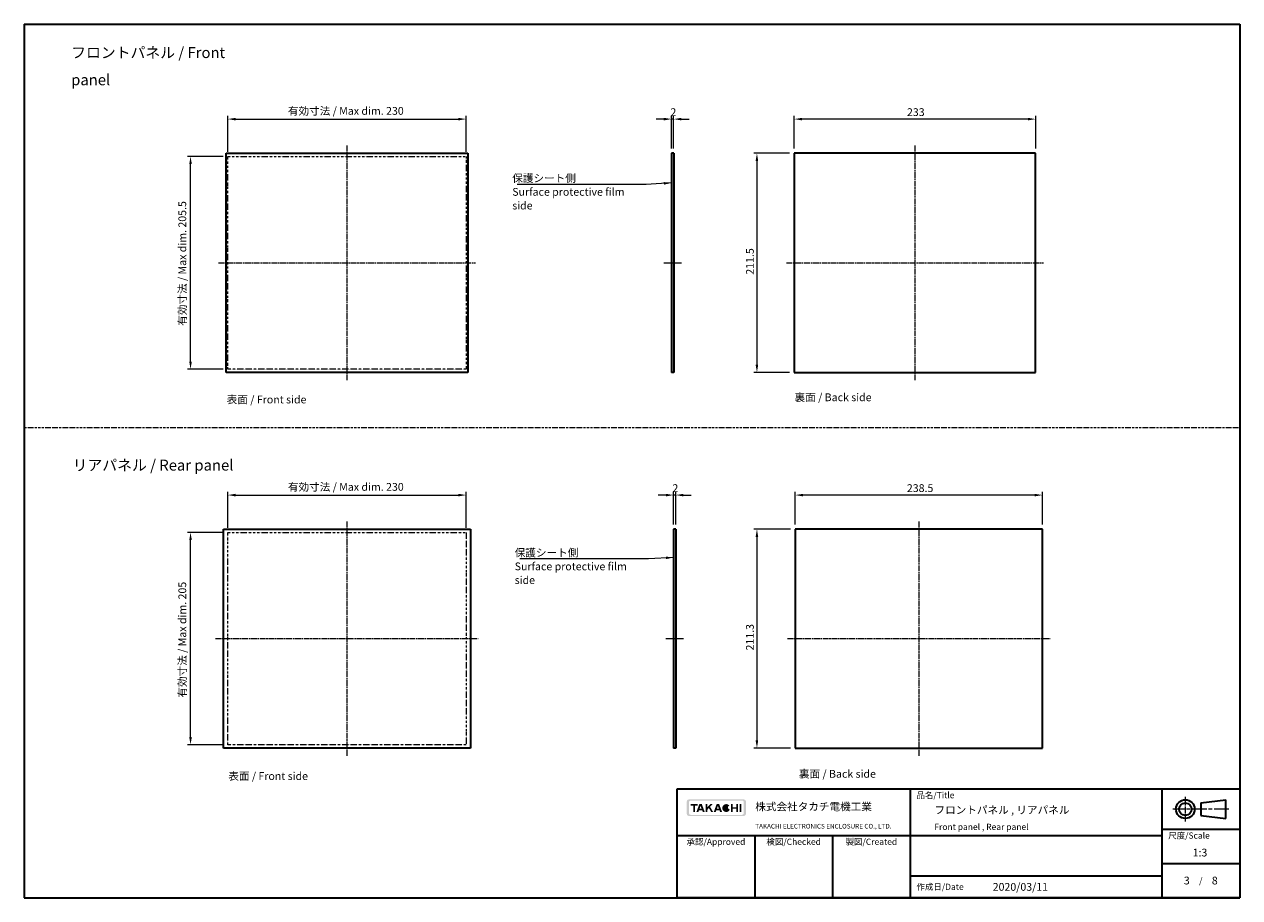
# Model space of a CAD drawing. Units: millimetres. Extents: x -2 to 10625, y 3 to 1689.
# Drawn here: x 4515 to 5688, y 3 to 846 of the extents above; entities that cross this region are included whole.
import ezdxf
from ezdxf.enums import TextEntityAlignment as Align

# ---------------------------------------------------------------- set-up
doc = ezdxf.new("R2010")
doc.units = ezdxf.units.MM
for name, pattern in [('CHAIN', [0.3543, 0.2362, -0.0295, 0.0591, -0.0295]), ('DASH_DOT', [0.37, 0.24, -0.06, 0.01, -0.06]), ('DASH_DOUBLE_DOT', [0.4398, 0.24, -0.06, 0.0098, -0.06, 0.01, -0.06])]:
    doc.linetypes.add(name, pattern=pattern)
for name, color, linetype, lineweight in [('Border (ISO)', 7, 'Continuous', 35), ('Dimension (ISO)', 7, 'Continuous', 18), ('Dimension (ISO) @ 1', 7, 'Continuous', 18), ('Sketch Geometry (ISO)', 7, 'Continuous', 18), ('Symbol (ISO)', 7, 'Continuous', 18), ('Symbol (ISO) @ 1', 7, 'Continuous', 18), ('Title (ISO)', 7, 'Continuous', 35), ('Visible (ISO)', 7, 'Continuous', 35)]:
    doc.layers.add(name, color=color, linetype=linetype, lineweight=lineweight)
doc.layers.add('Centerline (ISO)', color=7, linetype='Continuous', lineweight=18, true_color=0x80ffff)
doc.layers.add('Hatch (ISO)', color=1, linetype='Continuous', lineweight=18, true_color=0xff0000)
doc.styles.add('Note Text (TK)', font='MS PGothic.ttf')
doc.styles.add('文字スタイル67', font='arial.ttf')
doc.dimstyles.new('Default - Method 1b (TK)', dxfattribs={"dimscale": 6, "dimtxt": 2.5, "dimasz": 2.5, "dimexe": 1, "dimexo": 1.5, "dimgap": 1, "dimtad": 1, "dimtoh": 1, "dimrnd": 1e-08, "dimdsep": 46, "dimtxsty": 'Note Text (TK)', "dimcen": 0.09, "dimdle": 5, "dimclrd": 100, "dimclre": 100, "dimclrt": 7, "dimadec": 1, "dimazin": 1, "dimtfac": 1, "dimtmove": 0, "dimatfit": 3, "dimfxl": 0, "dimtolj": 1, "dimlwd": -1, "dimlwe": -1, "dimarcsym": 0})
doc.dimstyles.new('Default - Method 1b (TK)$7', dxfattribs={"dimscale": 6, "dimtxt": 2.5, "dimasz": 2.5, "dimexe": 1, "dimexo": 1.5, "dimgap": 1, "dimtad": 1, "dimtoh": 1, "dimrnd": 1e-08, "dimdsep": 46, "dimtxsty": 'Note Text (TK)', "dimcen": 0.09, "dimdle": 5, "dimclrd": 256, "dimclre": 100, "dimclrt": 7, "dimadec": 1, "dimazin": 1, "dimtfac": 1, "dimtmove": 0, "dimatfit": 3, "dimfxl": 0, "dimtolj": 1, "dimlwd": -1, "dimlwe": -1, "dimarcsym": 0})

# ---------------------------------------------------------------- blocks, each defined once
blk = doc.blocks.new('図面枠 tk図枠')
at = {"layer": 'Border (ISO)'}
for p, q in [((14.5, 289), (405.5, 289)), ((14.5, 289), (14.5, 8)), ((405.5, 289), (405.5, 8)), ((14.5, 8), (405.5, 8))]:
    blk.add_line(p, q, dxfattribs=at)
blk = doc.blocks.new('表題欄 tk表題欄')
at = {"layer": 'Hatch (ISO)'}
h = blk.add_hatch(color=256, dxfattribs=at)
edge = h.paths.add_edge_path(flags=0)
edge.add_arc((95.58, 236.3), 0.596, 270, 360)
edge.add_line((96.17, 236.3), (96.17, 239.71))
edge.add_arc((95.58, 239.71), 0.596, 0, 90)
edge.add_line((95.58, 240.31), (79.14, 240.31))
edge.add_arc((79.14, 239.71), 0.596, 90, 180)
edge.add_line((78.54, 239.71), (78.54, 236.3))
edge.add_arc((79.14, 236.3), 0.596, 180, 270)
edge.add_line((79.14, 235.7), (95.58, 235.7))
edge = h.paths.add_edge_path()
edge.add_line((77.84, 239.96), (77.84, 236.05))
edge.add_arc((78.54, 236.05), 0.702, 180, 270)
edge.add_line((78.54, 235.35), (96.17, 235.35))
edge.add_arc((96.17, 236.05), 0.702, 270, 360)
edge.add_line((96.87, 236.05), (96.87, 239.96))
edge.add_arc((96.17, 239.96), 0.702, 0, 90)
edge.add_line((96.17, 240.66), (78.54, 240.66))
edge.add_arc((78.54, 239.96), 0.702, 90, 180)
for points in [[(79.07, 239.15), (79.07, 238.66), (79.92, 238.66), (79.92, 236.66), (80.51, 236.66), (80.51, 238.66), (81.36, 238.66), (81.36, 239.15)], [(85.68, 236.66), (84.94, 237.89), (84.42, 237.32), (84.42, 236.66), (83.9, 236.66), (83.9, 239.15), (84.42, 239.15), (84.42, 238.1), (85.39, 239.15), (86.11, 239.15), (85.32, 238.3), (86.3, 236.66)], [(92.09, 239.15), (92.09, 236.66), (92.61, 236.66), (92.61, 237.66), (93.77, 237.66), (93.77, 236.66), (94.29, 236.66), (94.29, 239.15), (93.77, 239.15), (93.77, 238.15), (92.61, 238.15), (92.61, 239.15)], [(94.84, 239.15), (94.84, 236.66), (95.36, 236.66), (95.36, 239.15)]]:
    blk.add_hatch(color=256, dxfattribs=at).paths.add_polyline_path(points)
h = blk.add_hatch(color=256, dxfattribs=at)
h.paths.add_polyline_path([(82.59, 237.71), (81.95, 237.71), (82.27, 238.58)], flags=0)
h.paths.add_polyline_path([(82.78, 237.2), (81.76, 237.2), (81.57, 236.66), (80.95, 236.66), (81.86, 239.15), (82.68, 239.15), (83.59, 236.66), (82.98, 236.66)])
h = blk.add_hatch(color=256, dxfattribs=at)
h.paths.add_polyline_path([(87.53, 237.71), (88.16, 237.71), (87.85, 238.58)], flags=0)
h.paths.add_polyline_path([(87.14, 236.66), (87.34, 237.2), (88.35, 237.2), (88.55, 236.66), (89.17, 236.66), (88.25, 239.15), (87.44, 239.15), (86.52, 236.66)])
h = blk.add_hatch(color=256, dxfattribs=at)
edge = h.paths.add_edge_path()
edge.add_arc((90.52, 237.9), 1.27, 38.5505, 336.582)
edge.add_line((91.69, 237.4), (91.17, 237.62))
edge.add_ellipse((90.52, 237.9), major_axis=(0, -0.8), ratio=0.867347, start_angle=124.651, end_angle=429.4109, ccw=False)
edge.add_line((91.09, 238.36), (91.52, 238.7))
at = {"layer": 'Title (ISO)'}
for p, q in [((74.71, 244.05), (255.71, 244.05)), ((74.71, 209.05), (74.71, 244.05)), ((149.71, 244.05), (149.71, 209.05)), ((230.71, 244.05), (230.71, 209.05)), ((255.71, 244.05), (255.71, 209.05)), ((243.21, 239.55), (251.21, 240.55)), ((243.21, 239.55), (243.21, 235.55)), ((251.21, 234.55), (251.21, 240.55)), ((243.21, 235.55), (251.21, 234.55)), ((230.71, 231.05), (255.71, 231.05)), ((74.71, 229.05), (230.71, 229.05)), ((99.71, 229.05), (99.71, 209.05)), ((124.71, 229.05), (124.71, 209.05)), ((230.71, 220.05), (255.71, 220.05)), ((149.71, 216.05), (230.71, 216.05)), ((255.71, 209.05), (74.71, 209.05))]:
    blk.add_line(p, q, dxfattribs=at)
at = {"layer": 'Title (ISO)', "color": 4, "linetype": 'CHAIN', "lineweight": 18, "ltscale": 8.88956, "true_color": 0x00ffff}
blk.add_line((238.21, 241.55), (238.21, 233.55), dxfattribs=at)
at = {"layer": 'Title (ISO)', "color": 4, "linetype": 'CHAIN', "lineweight": 18, "ltscale": 20.001633, "true_color": 0x00ffff}
blk.add_line((252.21, 237.55), (234.21, 237.55), dxfattribs=at)
at = {"layer": 'Title (ISO)'}
for radius in [3, 2]:
    blk.add_circle((238.21, 237.55), radius, dxfattribs=at)
at = {"layer": 'Title (ISO)', "color": 1, "true_color": 0xff0000, "char_height": 2, "line_spacing_factor": 1.5, "style": 'Note Text (TK)'}
for s, insert, attachment_point in [('\\fＭＳ Ｐゴシック|b0|i0;\\H2.0000;品名/Title', (151.71, 242.05), 4), ('\\fＭＳ Ｐゴシック|b0|i0;\\H2.0000;承認/Approved', (87.21, 227.05), 5), ('\\fＭＳ Ｐゴシック|b0|i0;\\H2.0000;検図/Checked', (112.21, 227.05), 5), ('\\fＭＳ Ｐゴシック|b0|i0;\\H2.0000;製図/Created', (137.21, 227.05), 5), ('\\fＭＳ Ｐゴシック|b0|i0;\\H2.0000;尺度/Scale', (232.71, 229.05), 4), ('\\fＭＳ Ｐゴシック|b0|i0;\\H2.0000;作成日/Date', (151.71, 212.55), 4)]:
    blk.add_mtext(s, dxfattribs=dict(at, insert=insert, attachment_point=attachment_point))
at = {"layer": 'Title (ISO)', "color": 7, "line_spacing_factor": 1.5, "style": 'Note Text (TK)'}
for s, insert, char_height, attachment_point in [('株式会社タカチ電機工業', (99.87, 238.05), 2.5, 4), ('\\fArial|b0|i0;\\H1.4986;TAKACHI ELECTRONICS ENCLOSURE CO., LTD.', (99.87, 232.05), 1.4986, 4), ('\\fＭＳ Ｐゴシック|b0|i0;\\H2.0000;/', (243.21, 214.55), 2, 5)]:
    blk.add_mtext(s, dxfattribs=dict(at, insert=insert, char_height=char_height, attachment_point=attachment_point))
at = {"layer": 'Title (ISO)', "color": 7}
for tag, p, height, style in [('<品名>_001', (157.57, 235.64), 2.5, 'Note Text (TK)'), ('<Title>_001', (157.49, 230.55), 2, '文字スタイル67'), ('<ページ_No.>_001', (237.95, 213.3), 2.5, 'Note Text (TK)'), ('<総ページ数>_001', (246.8, 213.3), 2.5, 'Note Text (TK)'), ('作成日_001', (175.87, 211.28), 2.5, 'Note Text (TK)')]:
    blk.add_attdef(tag, p, '', height=height, dxfattribs=dict(at, style=style))
at = {"layer": 'Title (ISO)', "color": 7, "style": 'Note Text (TK)'}
blk.add_attdef('<尺度>', text='', height=2.5, dxfattribs=at).set_placement((243.21, 223.55), align=Align.MIDDLE_CENTER)
blk = doc.blocks.new('*D67')
at = {"layer": 'Defpoints', "color": 0, "transparency": 16777216}
for p in [(4940.9, 754.6), (4710.9, 718.6), (4940.9, 718.6)]:
    blk.add_point(p, dxfattribs=at)
at = {"layer": 'Dimension (ISO)', "color": 100, "transparency": 16777216}
for p, q in [((4710.9, 723.1), (4710.9, 757.6)), ((4718.4, 754.6), (4933.4, 754.6)), ((4940.9, 723.1), (4940.9, 757.6))]:
    blk.add_line(p, q, dxfattribs=at)
for points in [[(4718.4, 755.8), (4718.4, 753.3), (4710.9, 754.6)], [(4933.4, 755.8), (4933.4, 753.3), (4940.9, 754.6)]]:
    blk.add_solid(points, dxfattribs=at)
at = {"layer": 'Dimension (ISO)', "color": 7, "transparency": 16777216, "insert": (4768.9, 762.5), "char_height": 7.5, "attachment_point": 4, "style": 'Note Text (TK)'}
blk.add_mtext('\\A1;\\fＭＳ Ｐゴシック|b0|i0;\\H7.5000;有効寸法 / Max dim. 230', dxfattribs=at)
blk = doc.blocks.new('*D68')
at = {"layer": 'Defpoints', "color": 0, "transparency": 16777216}
for p in [(4674.9, 718.6), (4710.9, 718.6), (4710.9, 513.1)]:
    blk.add_point(p, dxfattribs=at)
at = {"layer": 'Dimension (ISO)', "color": 100, "transparency": 16777216}
for p, q in [((4706.4, 718.6), (4671.9, 718.6)), ((4674.9, 520.6), (4674.9, 711.1)), ((4706.4, 513.1), (4671.9, 513.1))]:
    blk.add_line(p, q, dxfattribs=at)
for points in [[(4673.7, 711.1), (4676.2, 711.1), (4674.9, 718.6)], [(4673.7, 520.6), (4676.2, 520.6), (4674.9, 513.1)]]:
    blk.add_solid(points, dxfattribs=at)
at = {"layer": 'Dimension (ISO)', "color": 7, "transparency": 16777216, "insert": (4667, 555.1), "char_height": 7.5, "attachment_point": 4, "rotation": 90, "style": 'Note Text (TK)'}
blk.add_mtext('\\A1;\\fＭＳ Ｐゴシック|b0|i0;\\H7.5000;有効寸法 / Max dim. 205.5', dxfattribs=at)
blk = doc.blocks.new('*D69')
at = {"layer": 'Defpoints', "color": 0, "transparency": 16777216}
for p in [(4940.9, 391.7), (4710.9, 355.7), (4940.9, 355.7)]:
    blk.add_point(p, dxfattribs=at)
at = {"layer": 'Dimension (ISO)', "color": 100, "transparency": 16777216}
for p, q in [((4710.9, 360.2), (4710.9, 394.7)), ((4718.4, 391.7), (4933.4, 391.7)), ((4940.9, 360.2), (4940.9, 394.7))]:
    blk.add_line(p, q, dxfattribs=at)
for points in [[(4718.4, 392.9), (4718.4, 390.4), (4710.9, 391.7)], [(4933.4, 392.9), (4933.4, 390.4), (4940.9, 391.7)]]:
    blk.add_solid(points, dxfattribs=at)
at = {"layer": 'Dimension (ISO)', "color": 7, "transparency": 16777216, "insert": (4768.9, 399.6), "char_height": 7.5, "attachment_point": 4, "style": 'Note Text (TK)'}
blk.add_mtext('\\A1;\\fＭＳ Ｐゴシック|b0|i0;\\H7.5000;有効寸法 / Max dim. 230', dxfattribs=at)
blk = doc.blocks.new('*D70')
at = {"layer": 'Defpoints', "color": 0, "transparency": 16777216}
for p in [(4674.9, 355.7), (4710.9, 355.7), (4710.9, 150.7)]:
    blk.add_point(p, dxfattribs=at)
at = {"layer": 'Dimension (ISO)', "color": 100, "transparency": 16777216}
for p, q in [((4706.4, 355.7), (4671.9, 355.7)), ((4674.9, 158.2), (4674.9, 348.2)), ((4706.4, 150.7), (4671.9, 150.7))]:
    blk.add_line(p, q, dxfattribs=at)
for points in [[(4673.7, 348.2), (4676.2, 348.2), (4674.9, 355.7)], [(4673.7, 158.2), (4676.2, 158.2), (4674.9, 150.7)]]:
    blk.add_solid(points, dxfattribs=at)
at = {"layer": 'Dimension (ISO)', "color": 7, "transparency": 16777216, "insert": (4667, 196.2), "char_height": 7.5, "attachment_point": 4, "rotation": 90, "style": 'Note Text (TK)'}
blk.add_mtext('\\A1;\\fＭＳ Ｐゴシック|b0|i0;\\H7.5000;有効寸法 / Max dim. 205', dxfattribs=at)
blk = doc.blocks.new('*D71')
at = {"layer": 'Defpoints', "color": 0, "transparency": 16777216}
for p in [(5139.2, 754.6), (5139.2, 721.6), (5141.2, 721.6)]:
    blk.add_point(p, dxfattribs=at)
at = {"layer": 'Dimension (ISO)', "color": 100, "transparency": 16777216}
for p, q in [((5131.7, 754.6), (5124.2, 754.6)), ((5139.2, 726.1), (5139.2, 757.6)), ((5141.2, 754.6), (5139.2, 754.6)), ((5141.2, 726.1), (5141.2, 757.6)), ((5148.7, 754.6), (5156.2, 754.6))]:
    blk.add_line(p, q, dxfattribs=at)
for points in [[(5131.7, 755.8), (5131.7, 753.3), (5139.2, 754.6)], [(5148.7, 755.8), (5148.7, 753.3), (5141.2, 754.6)]]:
    blk.add_solid(points, dxfattribs=at)
at = {"layer": 'Dimension (ISO)', "color": 7, "transparency": 16777216, "insert": (5138.1, 761.3), "char_height": 7.5, "attachment_point": 4, "style": 'Note Text (TK)'}
blk.add_mtext('\\A1;2', dxfattribs=at)
blk = doc.blocks.new('*D72')
at = {"layer": 'Defpoints', "color": 0, "transparency": 16777216}
for p in [(5257.6, 754.6), (5257.6, 721.6), (5490.6, 721.6)]:
    blk.add_point(p, dxfattribs=at)
at = {"layer": 'Dimension (ISO)', "color": 100, "transparency": 16777216}
for p, q in [((5257.6, 726.1), (5257.6, 757.6)), ((5483.1, 754.6), (5265.1, 754.6)), ((5490.6, 726.1), (5490.6, 757.6))]:
    blk.add_line(p, q, dxfattribs=at)
for points in [[(5265.1, 755.8), (5265.1, 753.3), (5257.6, 754.6)], [(5483.1, 755.8), (5483.1, 753.3), (5490.6, 754.6)]]:
    blk.add_solid(points, dxfattribs=at)
at = {"layer": 'Dimension (ISO)', "color": 7, "transparency": 16777216, "insert": (5366.4, 761.3), "char_height": 7.5, "attachment_point": 4, "style": 'Note Text (TK)'}
blk.add_mtext('\\A1;233', dxfattribs=at)
blk = doc.blocks.new('*D73')
at = {"layer": 'Defpoints', "color": 0, "transparency": 16777216}
for p in [(5257.6, 721.6), (5221.6, 510.1), (5257.6, 510.1)]:
    blk.add_point(p, dxfattribs=at)
at = {"layer": 'Dimension (ISO)', "color": 100, "transparency": 16777216}
for p, q in [((5253.1, 721.6), (5218.6, 721.6)), ((5221.6, 714.1), (5221.6, 517.6)), ((5253.1, 510.1), (5218.6, 510.1))]:
    blk.add_line(p, q, dxfattribs=at)
for points in [[(5220.3, 714.1), (5222.8, 714.1), (5221.6, 721.6)], [(5220.3, 517.6), (5222.8, 517.6), (5221.6, 510.1)]]:
    blk.add_solid(points, dxfattribs=at)
at = {"layer": 'Dimension (ISO)', "color": 7, "transparency": 16777216, "insert": (5214.8, 604.4), "char_height": 7.5, "attachment_point": 4, "rotation": 90, "style": 'Note Text (TK)'}
blk.add_mtext('\\A1;211.5', dxfattribs=at)
blk = doc.blocks.new('*D74')
at = {"layer": 'Defpoints', "color": 0, "transparency": 16777216}
for p in [(5141.2, 391.7), (5141.2, 358.8), (5143.2, 358.8)]:
    blk.add_point(p, dxfattribs=at)
at = {"layer": 'Dimension (ISO)', "color": 100, "transparency": 16777216}
for p, q in [((5133.7, 391.7), (5126.2, 391.7)), ((5141.2, 363.3), (5141.2, 394.7)), ((5143.2, 391.7), (5141.2, 391.7)), ((5143.2, 363.3), (5143.2, 394.7)), ((5150.7, 391.7), (5158.2, 391.7))]:
    blk.add_line(p, q, dxfattribs=at)
for points in [[(5133.7, 392.9), (5133.7, 390.4), (5141.2, 391.7)], [(5150.7, 392.9), (5150.7, 390.4), (5143.2, 391.7)]]:
    blk.add_solid(points, dxfattribs=at)
at = {"layer": 'Dimension (ISO)', "color": 7, "transparency": 16777216, "insert": (5140, 398.4), "char_height": 7.5, "attachment_point": 4, "style": 'Note Text (TK)'}
blk.add_mtext('\\A1;2', dxfattribs=at)
blk = doc.blocks.new('*D75')
at = {"layer": 'Defpoints', "color": 0, "transparency": 16777216}
for p in [(5258.6, 391.7), (5258.6, 358.8), (5497.1, 358.8)]:
    blk.add_point(p, dxfattribs=at)
at = {"layer": 'Dimension (ISO)', "color": 100, "transparency": 16777216}
for p, q in [((5258.6, 363.3), (5258.6, 394.7)), ((5489.6, 391.7), (5266.1, 391.7)), ((5497.1, 363.3), (5497.1, 394.7))]:
    blk.add_line(p, q, dxfattribs=at)
for points in [[(5266.1, 392.9), (5266.1, 390.4), (5258.6, 391.7)], [(5489.6, 392.9), (5489.6, 390.4), (5497.1, 391.7)]]:
    blk.add_solid(points, dxfattribs=at)
at = {"layer": 'Dimension (ISO)', "color": 7, "transparency": 16777216, "insert": (5366.3, 398.4), "char_height": 7.5, "attachment_point": 4, "style": 'Note Text (TK)'}
blk.add_mtext('\\A1;238.5', dxfattribs=at)
blk = doc.blocks.new('*D76')
at = {"layer": 'Defpoints', "color": 0, "transparency": 16777216}
for p in [(5258.6, 358.8), (5221.6, 147.5), (5258.6, 147.5)]:
    blk.add_point(p, dxfattribs=at)
at = {"layer": 'Dimension (ISO)', "color": 100, "transparency": 16777216}
for p, q in [((5254.1, 358.8), (5218.6, 358.8)), ((5221.6, 351.3), (5221.6, 155)), ((5254.1, 147.5), (5218.6, 147.5))]:
    blk.add_line(p, q, dxfattribs=at)
for points in [[(5220.3, 351.3), (5222.8, 351.3), (5221.6, 358.8)], [(5220.3, 155), (5222.8, 155), (5221.6, 147.5)]]:
    blk.add_solid(points, dxfattribs=at)
at = {"layer": 'Dimension (ISO)', "color": 7, "transparency": 16777216, "insert": (5214.8, 241.7), "char_height": 7.5, "attachment_point": 4, "rotation": 90, "style": 'Note Text (TK)'}
blk.add_mtext('\\A1;211.3', dxfattribs=at)

msp = doc.modelspace()

# ---------------------------------------------------------------- linework, layer by layer
at = {"layer": 'Centerline (ISO)', "linetype": 'CHAIN', "ltscale": 23.990969}
for p, q in [((4825.9284, 729.0991), (4825.9284, 502.5991)), ((5374.0669, 729.0991), (5374.0669, 502.5991)), ((4701.9284, 615.8491), (4949.9284, 615.8491)), ((5250.0669, 615.8491), (5498.0669, 615.8491)), ((4825.9284, 366.3128), (4825.9284, 140.0128)), ((5377.8028, 366.3128), (5377.8028, 140.0128)), ((4699.1784, 253.1628), (4952.6784, 253.1628)), ((5251.0528, 253.1628), (5504.5528, 253.1628))]:
    msp.add_line(p, q, dxfattribs=at)
at = {"layer": 'Centerline (ISO)', "linetype": 'CHAIN', "ltscale": 6.296742}
for p, q in [((5131.741, 615.8491), (5148.741, 615.8491)), ((5133.7129, 253.1628), (5150.7129, 253.1628))]:
    msp.add_line(p, q, dxfattribs=at)
at = {"layer": 'Sketch Geometry (ISO)', "color": 4, "linetype": 'DASH_DOUBLE_DOT', "lineweight": 18, "ltscale": 9.174825, "true_color": 0x00ffff}
for p, q in [((4710.9284, 718.5991), (4940.9284, 718.5991)), ((4940.9284, 513.0991), (4710.9284, 513.0991)), ((4710.9284, 355.6628), (4940.9284, 355.6628)), ((4940.9284, 150.6628), (4710.9284, 150.6628))]:
    msp.add_line(p, q, dxfattribs=at)
at = {"layer": 'Sketch Geometry (ISO)', "color": 4, "linetype": 'DASH_DOUBLE_DOT', "lineweight": 18, "ltscale": 9.161919, "true_color": 0x00ffff}
for p, q in [((4710.9284, 513.0991), (4710.9284, 718.5991)), ((4940.9284, 718.5991), (4940.9284, 513.0991))]:
    msp.add_line(p, q, dxfattribs=at)
at = {"layer": 'Sketch Geometry (ISO)', "color": 4, "linetype": 'DASH_DOT', "lineweight": 18, "ltscale": 9.032108, "true_color": 0x00ffff}
msp.add_line((4514.5033, 456.8714), (5687.5032, 456.8714), dxfattribs=at)
at = {"layer": 'Sketch Geometry (ISO)', "color": 4, "linetype": 'DASH_DOUBLE_DOT', "lineweight": 18, "ltscale": 9.139627, "true_color": 0x00ffff}
for p, q in [((4710.9284, 150.6628), (4710.9284, 355.6628)), ((4940.9284, 355.6628), (4940.9284, 150.6628))]:
    msp.add_line(p, q, dxfattribs=at)
at = {"layer": 'Visible (ISO)'}
for p, q in [((4709.4284, 510.0991), (4709.4284, 721.5991)), ((4709.4284, 721.5991), (4942.4284, 721.5991)), ((4942.4284, 721.5991), (4942.4284, 510.0991)), ((5139.241, 721.5991), (5139.241, 510.0991)), ((5141.241, 721.5991), (5139.241, 721.5991)), ((5141.241, 721.5991), (5141.241, 510.0991)), ((5257.5669, 721.5991), (5257.5669, 510.0991)), ((5490.5669, 721.5991), (5257.5669, 721.5991)), ((5490.5669, 510.0991), (5490.5669, 721.5991)), ((4942.4284, 510.0991), (4709.4284, 510.0991)), ((5141.241, 510.0991), (5139.241, 510.0991)), ((5257.5669, 510.0991), (5490.5669, 510.0991)), ((4706.6784, 147.5128), (4706.6784, 358.8128)), ((4706.6784, 358.8128), (4945.1784, 358.8128)), ((4945.1784, 358.8128), (4945.1784, 147.5128)), ((5141.2129, 358.8128), (5141.2129, 147.5128)), ((5143.2129, 358.8128), (5141.2129, 358.8128)), ((5143.2129, 358.8128), (5143.2129, 147.5128)), ((5258.5528, 358.8128), (5258.5528, 147.5128)), ((5497.0528, 358.8128), (5258.5528, 358.8128)), ((5497.0528, 147.5128), (5497.0528, 358.8128)), ((4945.1784, 147.5128), (4706.6784, 147.5128)), ((5143.2129, 147.5128), (5141.2129, 147.5128)), ((5258.5528, 147.5128), (5497.0528, 147.5128))]:
    msp.add_line(p, q, dxfattribs=at)

# ---------------------------------------------------------------- block references
at = {"xscale": 3, "yscale": 3, "zscale": 3}
msp.add_blockref('図面枠 tk図枠', (4471.0033, -20.9216), dxfattribs=at)
ref = msp.add_blockref('表題欄 tk表題欄', (4920.3769, -624.0798), dxfattribs=dict(xscale=3, yscale=3, zscale=3))
ref.add_attrib('<品名>_001', 'フロントパネル , リアパネル', (5392.9494, 84.0276), dxfattribs={"layer": 'Title (ISO)', "color": 7, "height": 7.5, "style": 'Note Text (TK)'})
ref.add_attrib('<尺度>_001', '1:3', (5642.0899, 42.8796), dxfattribs={"layer": 'Title (ISO)', "color": 7, "height": 7.5, "style": 'Note Text (TK)'})
ref.add_attrib('作成日_001', '2020/03/11', (5449.1142, 9.767), dxfattribs={"layer": 'Title (ISO)', "color": 7, "height": 7.5, "style": 'Note Text (TK)'})
ref.add_attrib('<Title>_001', 'Front panel , Rear panel', (5392.8158, 68.4113), dxfattribs={"layer": 'Title (ISO)', "color": 7, "height": 6, "style": '文字スタイル67'})
ref.add_attrib('<ページ_No.>_001', '3', (5633.6077, 15.8796), dxfattribs={"layer": 'Title (ISO)', "color": 7, "height": 7.5, "style": 'Note Text (TK)'})
ref.add_attrib('<総ページ数>_001', '8', (5660.6077, 15.877), dxfattribs={"layer": 'Title (ISO)', "color": 7, "height": 7.5, "style": 'Note Text (TK)'})

# ---------------------------------------------------------------- texts
at = {"layer": 'Symbol (ISO)', "color": 7, "style": 'Note Text (TK)'}
for s, insert, char_height, width, attachment_point, line_spacing_factor in [('{\\fＭＳ Ｐゴシック|b0|i0;\\H10.5000;フロントパネル / Front panel}', (4559.7268, 805.6456), 10.5, 188.078957, 4, 1.5), ('{\\fＭＳ Ｐゴシック|b0|i0;保護シート側\\P\\fＭＳ Ｐゴシック|b0|i0;Surface protective film side}', (4985.4564, 701.3287), 7.5, 129.298253, 1, 1.058182), ('{\\fＭＳ Ｐゴシック|b0|i0;表面 / Front side}', (4709.8638, 483.9318), 7.5, 82.412281, 4, 1.5), ('{\\fＭＳ Ｐゴシック|b0|i0;裏面 / Back side}', (5257.9083, 486.0579), 7.5, 80.350878, 4, 1.5), ('{\\fＭＳ Ｐゴシック|b0|i0;\\H10.5000;リアパネル / Rear panel}', (4561.128, 420.5888), 10.5, 159.096494, 4, 1.5), ('{\\fＭＳ Ｐゴシック|b0|i0;保護シート側\\P\\fＭＳ Ｐゴシック|b0|i0;Surface protective film side}', (4987.785, 339.8518), 7.5, 129.298253, 1, 1.058182), ('{\\fＭＳ Ｐゴシック|b0|i0;表面 / Front side}', (4711.4208, 120.493), 7.5, 82.412281, 4, 1.5), ('{\\fＭＳ Ｐゴシック|b0|i0;裏面 / Back side}', (5262.0972, 122.6191), 7.5, 80.350878, 4, 1.5)]:
    msp.add_mtext(s, dxfattribs=dict(at, insert=insert, char_height=char_height, width=width, attachment_point=attachment_point, line_spacing_factor=line_spacing_factor))

# ---------------------------------------------------------------- dimensions: what is measured, and where the dimension line sits
at = {"layer": 'Dimension (ISO) @ 1', "color": 100, "true_color": 0x00ff3f}
for base, p1, p2, angle, picture, middle in [((4940.9284, 754.5991), (4710.9284, 718.5991), (4940.9284, 718.5991), 180, '*D67', (4825.9284, 754.5991)), ((4674.9284, 718.5991), (4710.9284, 513.0991), (4710.9284, 718.5991), 90, '*D68', (4674.9284, 615.8491)), ((4940.9284, 391.6628), (4710.9284, 355.6628), (4940.9284, 355.6628), 180, '*D69', (4825.9284, 391.6628)), ((4674.9284, 355.6628), (4710.9284, 150.6628), (4710.9284, 355.6628), 90, '*D70', (4674.9284, 253.1628))]:
    dim = msp.add_linear_dim(base=base, p1=p1, p2=p2, angle=angle, text='\\fＭＳ Ｐゴシック|b0|i0;\\H7.5000;有効寸法 / Max dim. <>', dimstyle='Default - Method 1b (TK)', override={"dimscale": 1, "dimtxt": 7.5, "dimasz": 7.5, "dimexe": 3, "dimexo": 4.5, "dimgap": 3, "dimtoh": 0, "dimdec": 2, "dimcen": 0.27, "dimtol": 0, "dimlim": 0, "dimtp": 0, "dimtm": 0, "dimtdec": 2, "dimtix": 0, "dimtofl": 0, "dimtmove": 0, "dimatfit": 1}, dxfattribs=at)
    dim.commit()
    dim.dimension.update_dxf_attribs({"geometry": picture, "text_midpoint": middle, "dimtype": 128})
for base, p1, p2, angle, override, picture, middle in [((5139.241, 754.5991), (5141.241, 721.5991), (5139.241, 721.5991), 180, {"dimscale": 1, "dimtxt": 7.5, "dimasz": 7.5, "dimexe": 3, "dimexo": 4.5, "dimgap": 3, "dimtoh": 0, "dimdec": 2, "dimcen": 0.27, "dimtol": 0, "dimlim": 0, "dimtp": 0, "dimtm": 0, "dimtdec": 2, "dimtix": 0, "dimtofl": 1, "dimtmove": 0, "dimatfit": 1}, '*D71', (5140.241, 754.5991)), ((5257.5669, 754.5991), (5490.5669, 721.5991), (5257.5669, 721.5991), 180, {"dimscale": 1, "dimtxt": 7.5, "dimasz": 7.5, "dimexe": 3, "dimexo": 4.5, "dimgap": 3, "dimtoh": 0, "dimdec": 2, "dimcen": 0.27, "dimtol": 0, "dimlim": 0, "dimtp": 0, "dimtm": 0, "dimtdec": 2, "dimtix": 0, "dimtofl": 0, "dimtmove": 0, "dimatfit": 1}, '*D72', (5374.0669, 754.5991)), ((5221.5669, 510.0991), (5257.5669, 721.5991), (5257.5669, 510.0991), 90, {"dimscale": 1, "dimtxt": 7.5, "dimasz": 7.5, "dimexe": 3, "dimexo": 4.5, "dimgap": 3, "dimtoh": 0, "dimdec": 2, "dimcen": 0.27, "dimtol": 0, "dimlim": 0, "dimtp": 0, "dimtm": 0, "dimtdec": 2, "dimtix": 0, "dimtofl": 0, "dimtmove": 0, "dimatfit": 1}, '*D73', (5221.5669, 615.8491)), ((5141.2129, 391.6628), (5143.2129, 358.8128), (5141.2129, 358.8128), 180, {"dimscale": 1, "dimtxt": 7.5, "dimasz": 7.5, "dimexe": 3, "dimexo": 4.5, "dimgap": 3, "dimtoh": 0, "dimdec": 2, "dimcen": 0.27, "dimtol": 0, "dimlim": 0, "dimtp": 0, "dimtm": 0, "dimtdec": 2, "dimtix": 0, "dimtofl": 1, "dimtmove": 0, "dimatfit": 1}, '*D74', (5142.2129, 391.6628)), ((5258.5528, 391.6628), (5497.0528, 358.8128), (5258.5528, 358.8128), 180, {"dimscale": 1, "dimtxt": 7.5, "dimasz": 7.5, "dimexe": 3, "dimexo": 4.5, "dimgap": 3, "dimtoh": 0, "dimdec": 2, "dimcen": 0.27, "dimtol": 0, "dimlim": 0, "dimtp": 0, "dimtm": 0, "dimtdec": 2, "dimtix": 0, "dimtofl": 0, "dimtmove": 0, "dimatfit": 1}, '*D75', (5377.8028, 391.6628)), ((5221.5669, 147.5128), (5258.5528, 358.8128), (5258.5528, 147.5128), 90, {"dimscale": 1, "dimtxt": 7.5, "dimasz": 7.5, "dimexe": 3, "dimexo": 4.5, "dimgap": 3, "dimtoh": 0, "dimdec": 2, "dimcen": 0.27, "dimtol": 0, "dimlim": 0, "dimtp": 0, "dimtm": 0, "dimtdec": 2, "dimtix": 0, "dimtofl": 0, "dimtmove": 0, "dimatfit": 1}, '*D76', (5221.5669, 253.1628))]:
    dim = msp.add_linear_dim(base=base, p1=p1, p2=p2, angle=angle, dimstyle='Default - Method 1b (TK)', override=override, dxfattribs=at)
    dim.commit()
    dim.dimension.update_dxf_attribs({"geometry": picture, "text_midpoint": middle, "dimtype": 128})

# ---------------------------------------------------------------- leaders
at = {"layer": 'Symbol (ISO) @ 1', "color": 100, "true_color": 0x00ff40, "annotation_type": 0, "has_hookline": 1, "hookline_direction": 1, "text_width": 124.4744}
for points in [[(5139.241, 692.9954), (5114.7546, 691.5497)], [(5141.2129, 331.5185), (5117.0832, 330.0728)]]:
    msp.add_leader(points, dimstyle='Default - Method 1b (TK)$7', override={"dimscale": 1, "dimtxt": 7.5, "dimasz": 7.5, "dimgap": 0, "dimtad": 1}, dxfattribs=at)

doc.saveas('drawing.dxf')
